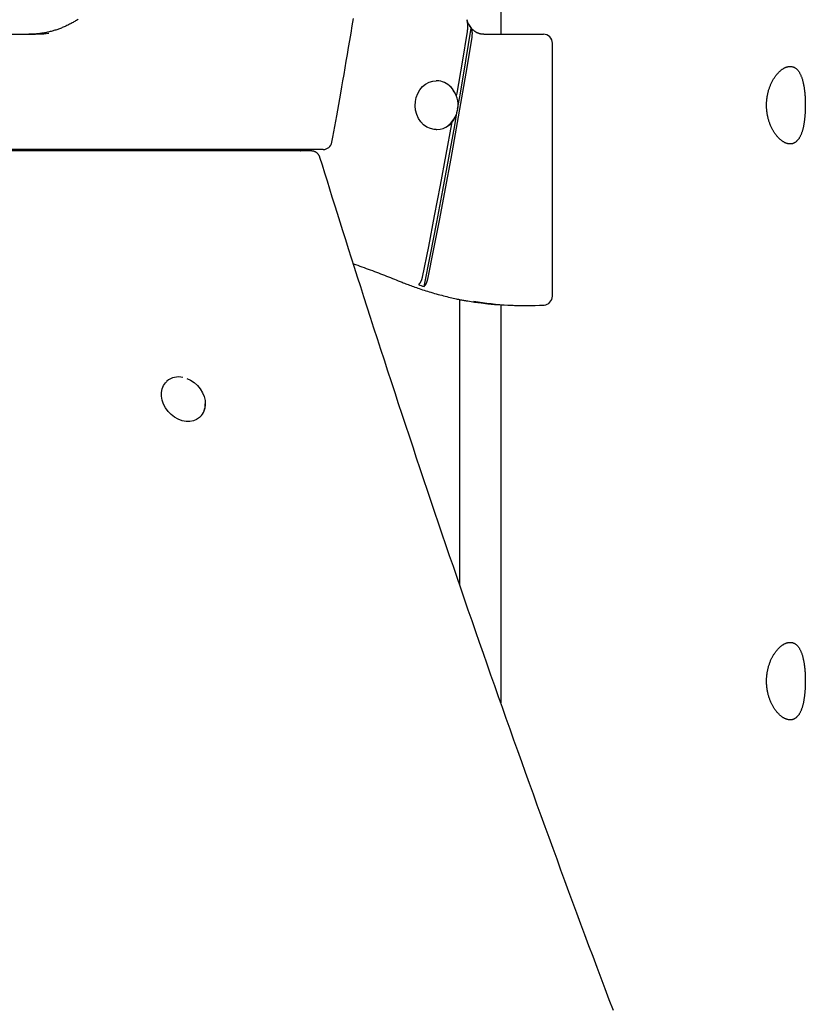
# Model space of a CAD drawing. Extents: x -8923 to 18059, y -4606 to 5167.
# Drawn here: x 2815 to 3169, y -2440 to -1995 of the extents above; entities that cross this region are included whole.
import ezdxf

# ---------------------------------------------------------------- set-up
doc = ezdxf.new("R2010")
doc.units = 0

msp = doc.modelspace()

# ---------------------------------------------------------------- linework, layer by layer
at = {"color": 7, "linetype": 'Continuous'}
for p, q in [((3031.98, -1928.53), (3031.98, -2001.71)), ((2630.3, -2001.71), (2822.01, -2001.71)), ((3024.27, -2001.71), (3051.27, -2001.71)), ((3055.27, -2119.95), (3055.27, -2005.71)), ((3003.11, -2022.71), (3002.86, -2022.71)), ((3002.86, -2044.71), (3003.11, -2044.71)), ((2951.84, -2053.71), (2658.55, -2053.71)), ((2946.46, -2054.38), (2658.89, -2054.38)), ((2857.98, -2054.38), (2857.98, -2053.71)), ((3013.42, -2121.38), (3013.42, -2250.24)), ((3031.98, -2123.87), (3031.98, -2303.49)), ((3041.28, -2124.18), (3043.28, -2124.18)), ((2881.31, -2158.32), (2881.08, -2158.53)), ((2896.09, -2174.62), (2896.31, -2174.41))]:
    msp.add_line(p, q, dxfattribs=at)
for points in [[(2841.26, -1994.93), (2840.88, -1995.18), (2840.49, -1995.42), (2840.11, -1995.66), (2839.72, -1995.9), (2839.33, -1996.13), (2838.93, -1996.35), (2838.54, -1996.57), (2838.14, -1996.79), (2837.75, -1997), (2837.35, -1997.21), (2836.95, -1997.41), (2836.54, -1997.61), (2836.14, -1997.81), (2835.73, -1998), (2835.33, -1998.18), (2834.92, -1998.36), (2834.51, -1998.54), (2834.09, -1998.71), (2833.68, -1998.88), (2833.27, -1999.04), (2832.85, -1999.2), (2832.43, -1999.35), (2832.01, -1999.5), (2831.59, -1999.64), (2831.17, -1999.78), (2830.75, -1999.91), (2830.33, -2000.04), (2829.9, -2000.17), (2829.48, -2000.29), (2829.05, -2000.4), (2828.62, -2000.51), (2828.19, -2000.62), (2827.76, -2000.72), (2827.33, -2000.82), (2826.9, -2000.91), (2826.48, -2000.99), (2826.05, -2001.07), (2825.63, -2001.15), (2825.21, -2001.22), (2824.8, -2001.28), (2824.4, -2001.34), (2824, -2001.4), (2823.61, -2001.45), (2823.23, -2001.49), (2822.86, -2001.53), (2822.5, -2001.56), (2822.15, -2001.59), (2821.81, -2001.62), (2821.47, -2001.64), (2821.14, -2001.66), (2820.82, -2001.67), (2820.51, -2001.68), (2820.2, -2001.69), (2819.9, -2001.7), (2819.6, -2001.7), (2819.3, -2001.71), (2819.01, -2001.71)], [(2955.77, -2050.44), (2956.2, -2048.08), (2956.63, -2045.72), (2957.07, -2043.34), (2957.5, -2040.93), (2957.94, -2038.49), (2958.39, -2036.01), (2958.84, -2033.48), (2959.3, -2030.88), (2959.77, -2028.22), (2960.25, -2025.49), (2960.74, -2022.69), (2961.24, -2019.83), (2961.74, -2016.89), (2962.26, -2013.89), (2962.78, -2010.81), (2963.31, -2007.67), (2963.85, -2004.46), (2964.39, -2001.19), (2964.94, -1997.87), (2965.49, -1994.51)], [(3016.64, -1995.15), (3016.69, -1995.43), (3016.75, -1995.71), (3016.79, -1995.99), (3016.84, -1996.27), (3016.88, -1996.54), (3016.92, -1996.81), (3016.95, -1997.08), (3016.97, -1997.34), (3016.99, -1997.6), (3017, -1997.85), (3017, -1998.1), (3017, -1998.33), (3016.99, -1998.56), (3016.98, -1998.78), (3016.96, -1998.99), (3016.95, -1999.18), (3016.93, -1999.37), (3016.91, -1999.54), (3016.89, -1999.71), (3016.87, -1999.86), (3016.85, -2000.01), (3016.83, -2000.16), (3016.81, -2000.3), (3016.79, -2000.44)], [(3024.27, -2001.71), (3024.16, -2001.71), (3024.05, -2001.71), (3023.94, -2001.7), (3023.83, -2001.7), (3023.71, -2001.69), (3023.59, -2001.68), (3023.47, -2001.67), (3023.35, -2001.65), (3023.22, -2001.63), (3023.09, -2001.61), (3022.95, -2001.59), (3022.81, -2001.56), (3022.67, -2001.52), (3022.52, -2001.48), (3022.37, -2001.44), (3022.22, -2001.39), (3022.06, -2001.33), (3021.9, -2001.27), (3021.73, -2001.21), (3021.57, -2001.14), (3021.4, -2001.06), (3021.24, -2000.98), (3021.07, -2000.9), (3020.9, -2000.8), (3020.74, -2000.71), (3020.58, -2000.61), (3020.42, -2000.51), (3020.26, -2000.4), (3020.11, -2000.28), (3019.95, -2000.17), (3019.8, -2000.05), (3019.65, -1999.92), (3019.5, -1999.79), (3019.36, -1999.66), (3019.21, -1999.52), (3019.07, -1999.38), (3018.94, -1999.24), (3018.8, -1999.09), (3018.67, -1998.94), (3018.54, -1998.79), (3018.42, -1998.63), (3018.29, -1998.47), (3018.18, -1998.3), (3018.06, -1998.14), (3017.95, -1997.97), (3017.84, -1997.81), (3017.74, -1997.64), (3017.64, -1997.48), (3017.54, -1997.31), (3017.46, -1997.15), (3017.37, -1997), (3017.29, -1996.84), (3017.21, -1996.68), (3017.14, -1996.53), (3017.08, -1996.38), (3017.02, -1996.24), (3016.96, -1996.09), (3016.91, -1995.95), (3016.87, -1995.81), (3016.82, -1995.67), (3016.78, -1995.53), (3016.74, -1995.39), (3016.71, -1995.26), (3016.67, -1995.12)], [(3012.5, -2035.51), (3013.77, -2028.25), (3016.25, -2013.63), (3018.67, -1998.99)], [(3019.02, -2002.94), (3019.04, -2002.74), (3019.07, -2002.55), (3019.09, -2002.35), (3019.11, -2002.16), (3019.12, -2001.96), (3019.14, -2001.77), (3019.15, -2001.58), (3019.15, -2001.4), (3019.15, -2001.21), (3019.15, -2001.03), (3019.14, -2000.85), (3019.13, -2000.68), (3019.11, -2000.51), (3019.09, -2000.34), (3019.06, -2000.19), (3019.03, -2000.03), (3018.99, -1999.89), (3018.95, -1999.75), (3018.91, -1999.61), (3018.86, -1999.48), (3018.82, -1999.36), (3018.77, -1999.23), (3018.72, -1999.11), (3018.67, -1998.99)], [(2822.01, -2001.71), (2825.75, -2001.54), (2827.97, -2001.26)], [(2999.02, -2112.24), (3001.74, -2098.63), (3004.4, -2085.01), (3007, -2071.37), (3009.53, -2057.71), (3012, -2044.04), (3014.4, -2030.35), (3016.74, -2016.65), (3019.02, -2002.94)], [(3016.79, -2000.44), (3014.48, -2014.36), (3012.12, -2028.26), (3011.9, -2029.49)], [(3002.86, -2044.71), (3001.89, -2044.66), (3000.22, -2044.28), (2998.62, -2043.57), (2997.17, -2042.54), (2995.89, -2041.22), (2994.85, -2039.67), (2994.05, -2037.92), (2993.54, -2036.04), (2993.33, -2034.08), (2993.43, -2032.11), (2993.83, -2030.19), (2994.52, -2028.39), (2995.48, -2026.76), (2996.67, -2025.35), (2998.06, -2024.21), (2999.61, -2023.37), (3001.26, -2022.87), (3002.86, -2022.71)], [(2997.33, -2115.61), (3000.25, -2101.1), (3003.1, -2086.57), (3005.87, -2072.01), (3008.58, -2057.44), (3011.21, -2042.85), (3012.37, -2036.28)], [(3009.79, -2041.55), (3009.68, -2042.14), (3007.18, -2056.01), (3004.62, -2069.87), (3001.99, -2083.71), (2999.29, -2097.53), (2996.53, -2111.34)], [(2939.72, -2053.71), (2939.79, -2053.72), (2939.87, -2053.72), (2939.94, -2053.72), (2940.02, -2053.73), (2940.09, -2053.73), (2940.17, -2053.74), (2940.25, -2053.75), (2940.33, -2053.76), (2940.41, -2053.77), (2940.5, -2053.79), (2940.58, -2053.8), (2940.67, -2053.82), (2940.75, -2053.85), (2940.84, -2053.88), (2940.93, -2053.91), (2941.02, -2053.95), (2941.12, -2053.99), (2941.21, -2054.04), (2941.3, -2054.09), (2941.4, -2054.14), (2941.49, -2054.2), (2941.59, -2054.26), (2941.68, -2054.32), (2941.78, -2054.38)], [(2950.38, -2057.32), (2950.34, -2057.2), (2950.29, -2057.09), (2950.24, -2056.97), (2950.19, -2056.85), (2950.14, -2056.73), (2950.08, -2056.62), (2950.03, -2056.5), (2949.96, -2056.39), (2949.89, -2056.27), (2949.82, -2056.16), (2949.74, -2056.06), (2949.66, -2055.95), (2949.57, -2055.84), (2949.48, -2055.74), (2949.39, -2055.64), (2949.29, -2055.55), (2949.19, -2055.45), (2949.09, -2055.36), (2948.98, -2055.28), (2948.87, -2055.19), (2948.76, -2055.11), (2948.65, -2055.04), (2948.53, -2054.96), (2948.41, -2054.89), (2948.3, -2054.83), (2948.18, -2054.77), (2948.06, -2054.71), (2947.93, -2054.66), (2947.81, -2054.61), (2947.69, -2054.57), (2947.57, -2054.53), (2947.44, -2054.5), (2947.32, -2054.48), (2947.2, -2054.45), (2947.07, -2054.43), (2946.95, -2054.42), (2946.83, -2054.41), (2946.71, -2054.39), (2946.58, -2054.39), (2946.46, -2054.38)], [(3082.79, -2442.44), (3080.95, -2437.57), (3079.11, -2432.69), (3077.27, -2427.81), (3075.44, -2422.93), (3073.62, -2418.06), (3071.79, -2413.18), (3069.97, -2408.3), (3068.16, -2403.42), (3066.35, -2398.53), (3064.54, -2393.65), (3062.74, -2388.77), (3060.94, -2383.89), (3059.15, -2379), (3057.36, -2374.12), (3055.57, -2369.23), (3053.79, -2364.35), (3052.01, -2359.46), (3050.24, -2354.58), (3048.47, -2349.69), (3046.7, -2344.8), (3044.94, -2339.91), (3043.18, -2335.02), (3041.43, -2330.13), (3039.68, -2325.24), (3037.93, -2320.35), (3036.19, -2315.46), (3034.45, -2310.57), (3032.72, -2305.68), (3030.99, -2300.78), (3029.27, -2295.89), (3027.55, -2291), (3025.83, -2286.1), (3024.12, -2281.21), (3022.41, -2276.31), (3020.71, -2271.41), (3019.01, -2266.52), (3017.31, -2261.62), (3015.62, -2256.72), (3013.93, -2251.82), (3012.25, -2246.92), (3010.57, -2242.02), (3008.89, -2237.12), (3007.22, -2232.22), (3005.55, -2227.32), (3003.89, -2222.42), (3002.23, -2217.52), (3000.58, -2212.62), (2998.93, -2207.71), (2997.28, -2202.81), (2995.64, -2197.91), (2994, -2193), (2992.37, -2188.1), (2990.74, -2183.19), (2989.11, -2178.29), (2987.49, -2173.38), (2985.87, -2168.47), (2984.26, -2163.57), (2982.65, -2158.66), (2981.05, -2153.75), (2979.45, -2148.86), (2977.86, -2143.98), (2976.29, -2139.14), (2974.74, -2134.34), (2973.21, -2129.59), (2971.7, -2124.91), (2970.22, -2120.3), (2968.77, -2115.78), (2967.35, -2111.34), (2965.97, -2106.99), (2964.61, -2102.72), (2963.28, -2098.54), (2961.99, -2094.45), (2960.73, -2090.44), (2959.49, -2086.52), (2958.29, -2082.68), (2957.11, -2078.92), (2955.95, -2075.22), (2954.82, -2071.58), (2953.7, -2067.98), (2952.59, -2064.41), (2951.48, -2060.86), (2950.38, -2057.32)], [(2965.48, -2105.33), (2966.44, -2105.67), (2967.4, -2106.01), (2968.35, -2106.35), (2969.31, -2106.69), (2970.26, -2107.03), (2971.21, -2107.37), (2972.15, -2107.72), (2973.09, -2108.06), (2974.03, -2108.41), (2974.96, -2108.75), (2975.88, -2109.1), (2976.79, -2109.45), (2977.7, -2109.8), (2978.61, -2110.15), (2979.51, -2110.51), (2980.4, -2110.86), (2981.29, -2111.21), (2982.18, -2111.56), (2983.06, -2111.9), (2983.94, -2112.25), (2984.81, -2112.6), (2985.68, -2112.95), (2986.56, -2113.3), (2987.43, -2113.65)], [(2987.43, -2113.65), (2987.97, -2113.86), (2988.52, -2114.08), (2989.07, -2114.29), (2989.63, -2114.51), (2990.19, -2114.73), (2990.77, -2114.95), (2991.36, -2115.17), (2991.96, -2115.39), (2992.58, -2115.62), (2993.21, -2115.85), (2993.87, -2116.08), (2994.54, -2116.31), (2995.22, -2116.54), (2995.92, -2116.78), (2996.64, -2117.01), (2997.37, -2117.25), (2998.13, -2117.49), (2998.89, -2117.73), (2999.67, -2117.97), (3000.46, -2118.2), (3001.26, -2118.44), (3002.06, -2118.67), (3002.87, -2118.9), (3003.69, -2119.12), (3004.5, -2119.34), (3005.31, -2119.55), (3006.11, -2119.76), (3006.91, -2119.96), (3007.68, -2120.15), (3008.44, -2120.33), (3009.17, -2120.5), (3009.87, -2120.67), (3010.54, -2120.82), (3011.18, -2120.97), (3011.78, -2121.1), (3012.35, -2121.23), (3012.89, -2121.34), (3013.4, -2121.45), (3013.87, -2121.54), (3014.31, -2121.63), (3014.72, -2121.71), (3015.09, -2121.78), (3015.45, -2121.84), (3015.78, -2121.89), (3016.09, -2121.94), (3016.4, -2121.99), (3016.69, -2122.04), (3016.98, -2122.08)], [(2996.53, -2111.34), (2996.5, -2111.49), (2996.46, -2111.65), (2996.42, -2111.8), (2996.37, -2111.96), (2996.33, -2112.11), (2996.28, -2112.27), (2996.24, -2112.42), (2996.18, -2112.57), (2996.13, -2112.72), (2996.07, -2112.87), (2996.01, -2113.01), (2995.94, -2113.15), (2995.88, -2113.29), (2995.81, -2113.42), (2995.74, -2113.54), (2995.68, -2113.66), (2995.61, -2113.77), (2995.55, -2113.87), (2995.49, -2113.97), (2995.42, -2114.06), (2995.36, -2114.14), (2995.31, -2114.22), (2995.25, -2114.29), (2995.2, -2114.35), (2995.15, -2114.41), (2995.1, -2114.46), (2995.06, -2114.51), (2995.01, -2114.56), (2994.97, -2114.6), (2994.93, -2114.64), (2994.89, -2114.68), (2994.85, -2114.72)], [(2997.33, -2115.61), (2997.42, -2115.52), (2997.51, -2115.42), (2997.6, -2115.32), (2997.69, -2115.22), (2997.77, -2115.12), (2997.86, -2115.01), (2997.94, -2114.9), (2998.02, -2114.78), (2998.1, -2114.65), (2998.18, -2114.53), (2998.25, -2114.39), (2998.32, -2114.26), (2998.39, -2114.12), (2998.46, -2113.99), (2998.52, -2113.85), (2998.58, -2113.72), (2998.63, -2113.59), (2998.67, -2113.47), (2998.72, -2113.35), (2998.76, -2113.23), (2998.79, -2113.12), (2998.83, -2113.02), (2998.86, -2112.92), (2998.88, -2112.83), (2998.9, -2112.74), (2998.93, -2112.66), (2998.94, -2112.58), (2998.96, -2112.51), (2998.98, -2112.44), (2998.99, -2112.37), (2999.01, -2112.3), (2999.02, -2112.24)], [(2896.09, -2174.62), (2895.99, -2174.71), (2894.72, -2175.61), (2893.26, -2176.21), (2891.65, -2176.51), (2889.93, -2176.49), (2888.18, -2176.15), (2886.44, -2175.51), (2884.76, -2174.57), (2883.21, -2173.38), (2881.83, -2171.97), (2880.67, -2170.39), (2879.76, -2168.68), (2879.14, -2166.91), (2878.82, -2165.12), (2878.81, -2163.39), (2879.12, -2161.75), (2879.73, -2160.27), (2880.63, -2158.99), (2881.08, -2158.53)], [(2890.25, -2157.08), (2891.98, -2157.88), (2893.61, -2158.97), (2895.08, -2160.31), (2896.35, -2161.84), (2897.36, -2163.52), (2898.09, -2165.3), (2898.51, -2167.1), (2898.6, -2168.87), (2898.37, -2170.56), (2897.94, -2171.84)]]:
    msp.add_lwpolyline(points, dxfattribs=at)
for points in [[(3162.82, -2016.26), (3163.01, -2016.27), (3163.21, -2016.29), (3163.4, -2016.31), (3163.6, -2016.35), (3163.79, -2016.39), (3163.99, -2016.45), (3164.17, -2016.52), (3164.36, -2016.6), (3164.54, -2016.69), (3164.72, -2016.79), (3164.89, -2016.9), (3165.07, -2017.03), (3165.23, -2017.16), (3165.4, -2017.3), (3165.56, -2017.44), (3165.72, -2017.6), (3165.88, -2017.77), (3166.03, -2017.94), (3166.18, -2018.13), (3166.33, -2018.32), (3166.47, -2018.52), (3166.61, -2018.73), (3166.75, -2018.94), (3166.88, -2019.17), (3167.01, -2019.4), (3167.13, -2019.65), (3167.25, -2019.9), (3167.37, -2020.15), (3167.48, -2020.42), (3167.6, -2020.7), (3167.7, -2020.98), (3167.81, -2021.27), (3167.91, -2021.57), (3168.01, -2021.87), (3168.1, -2022.18), (3168.19, -2022.5), (3168.28, -2022.82), (3168.36, -2023.16), (3168.44, -2023.49), (3168.52, -2023.84), (3168.59, -2024.19), (3168.66, -2024.55), (3168.73, -2024.91), (3168.79, -2025.28), (3168.85, -2025.65), (3168.91, -2026.03), (3168.97, -2026.42), (3169.02, -2026.8), (3169.07, -2027.19), (3169.11, -2027.59), (3169.15, -2027.99), (3169.19, -2028.39), (3169.23, -2028.79), (3169.26, -2029.2), (3169.29, -2029.61), (3169.31, -2029.97), (3169.33, -2030.33), (3169.35, -2030.7), (3169.37, -2031.06), (3169.38, -2031.43), (3169.39, -2031.79), (3169.41, -2032.16), (3169.41, -2032.53), (3169.42, -2032.89), (3169.42, -2033.26), (3169.42, -2033.62), (3169.42, -2033.99), (3169.42, -2034.35), (3169.42, -2034.71), (3169.41, -2035.07), (3169.4, -2035.44), (3169.39, -2035.8), (3169.38, -2036.15), (3169.36, -2036.51), (3169.34, -2036.87), (3169.32, -2037.22), (3169.3, -2037.58), (3169.28, -2037.93), (3169.25, -2038.28), (3169.23, -2038.62), (3169.2, -2038.97), (3169.16, -2039.31), (3169.13, -2039.64), (3169.09, -2039.98), (3169.06, -2040.31), (3169.01, -2040.64), (3168.97, -2040.97), (3168.93, -2041.29), (3168.88, -2041.62), (3168.83, -2041.93), (3168.78, -2042.25), (3168.72, -2042.56), (3168.66, -2042.87), (3168.6, -2043.18), (3168.54, -2043.48), (3168.48, -2043.77), (3168.41, -2044.07), (3168.34, -2044.36), (3168.27, -2044.64), (3168.19, -2044.92), (3168.11, -2045.2), (3168.03, -2045.47), (3167.95, -2045.73), (3167.86, -2046), (3167.77, -2046.25), (3167.68, -2046.51), (3167.59, -2046.75), (3167.49, -2047), (3167.39, -2047.23), (3167.28, -2047.46), (3167.18, -2047.69), (3167.07, -2047.91), (3166.95, -2048.12), (3166.84, -2048.32), (3166.72, -2048.52), (3166.6, -2048.72), (3166.48, -2048.9), (3166.35, -2049.08), (3166.22, -2049.26), (3166.08, -2049.42), (3165.95, -2049.58), (3165.81, -2049.74), (3165.67, -2049.88), (3165.52, -2050.02), (3165.38, -2050.15), (3165.23, -2050.28), (3165.07, -2050.39), (3164.92, -2050.5), (3164.76, -2050.6), (3164.6, -2050.69), (3164.44, -2050.78), (3164.28, -2050.86), (3164.11, -2050.93), (3163.94, -2050.99), (3163.77, -2051.04), (3163.6, -2051.09), (3163.43, -2051.13), (3163.25, -2051.16), (3163.07, -2051.19), (3162.89, -2051.2), (3162.71, -2051.21), (3162.53, -2051.21), (3162.34, -2051.21), (3162.16, -2051.19), (3161.97, -2051.17), (3161.78, -2051.14), (3161.6, -2051.1), (3161.41, -2051.06), (3161.22, -2051.01), (3161.03, -2050.95), (3160.84, -2050.88), (3160.64, -2050.81), (3160.45, -2050.73), (3160.26, -2050.64), (3160.06, -2050.54), (3159.87, -2050.44), (3159.68, -2050.33), (3159.48, -2050.22), (3159.29, -2050.09), (3159.09, -2049.97), (3158.9, -2049.83), (3158.71, -2049.69), (3158.52, -2049.54), (3158.32, -2049.38), (3158.13, -2049.22), (3157.94, -2049.05), (3157.75, -2048.87), (3157.56, -2048.69), (3157.37, -2048.5), (3157.19, -2048.3), (3157, -2048.1), (3156.82, -2047.89), (3156.63, -2047.68), (3156.45, -2047.45), (3156.27, -2047.23), (3156.09, -2046.99), (3155.92, -2046.76), (3155.74, -2046.51), (3155.57, -2046.26), (3155.4, -2046), (3155.24, -2045.74), (3155.07, -2045.47), (3154.91, -2045.2), (3154.75, -2044.92), (3154.6, -2044.64), (3154.44, -2044.35), (3154.29, -2044.05), (3154.15, -2043.75), (3154, -2043.45), (3153.87, -2043.14), (3153.73, -2042.82), (3153.6, -2042.51), (3153.47, -2042.19), (3153.35, -2041.86), (3153.23, -2041.53), (3153.12, -2041.2), (3153.01, -2040.86), (3152.91, -2040.52), (3152.81, -2040.18), (3152.72, -2039.83), (3152.63, -2039.48), (3152.54, -2039.13), (3152.46, -2038.78), (3152.39, -2038.42), (3152.32, -2038.06), (3152.26, -2037.7), (3152.2, -2037.34), (3152.15, -2036.98), (3152.1, -2036.61), (3152.06, -2036.25), (3152.02, -2035.89), (3151.99, -2035.52), (3151.97, -2035.16), (3151.95, -2034.79), (3151.93, -2034.43), (3151.93, -2034.06), (3151.92, -2033.69), (3151.93, -2033.33), (3151.94, -2032.96), (3151.95, -2032.6), (3151.97, -2032.24), (3151.99, -2031.87), (3152.02, -2031.51), (3152.06, -2031.16), (3152.1, -2030.8), (3152.15, -2030.44), (3152.2, -2030.09), (3152.25, -2029.74), (3152.31, -2029.39), (3152.38, -2029.05), (3152.45, -2028.7), (3152.53, -2028.36), (3152.61, -2028.02), (3152.69, -2027.68), (3152.78, -2027.34), (3152.88, -2027.01), (3152.98, -2026.68), (3153.08, -2026.35), (3153.19, -2026.03), (3153.3, -2025.71), (3153.42, -2025.39), (3153.54, -2025.08), (3153.66, -2024.77), (3153.79, -2024.46), (3153.92, -2024.16), (3154.06, -2023.86), (3154.2, -2023.56), (3154.35, -2023.27), (3154.49, -2022.98), (3154.64, -2022.7), (3154.8, -2022.42), (3154.96, -2022.14), (3155.12, -2021.87), (3155.28, -2021.61), (3155.45, -2021.35), (3155.62, -2021.09), (3155.79, -2020.84), (3155.97, -2020.6), (3156.15, -2020.36), (3156.33, -2020.12), (3156.51, -2019.9), (3156.7, -2019.67), (3156.88, -2019.46), (3157.07, -2019.25), (3157.26, -2019.04), (3157.46, -2018.84), (3157.65, -2018.65), (3157.84, -2018.47), (3158.04, -2018.29), (3158.23, -2018.12), (3158.42, -2017.96), (3158.62, -2017.81), (3158.81, -2017.66), (3159, -2017.52), (3159.19, -2017.39), (3159.38, -2017.27), (3159.56, -2017.16), (3159.75, -2017.05), (3159.93, -2016.95), (3160.11, -2016.86), (3160.29, -2016.77), (3160.47, -2016.69), (3160.65, -2016.61), (3160.82, -2016.55), (3160.99, -2016.49), (3161.16, -2016.43), (3161.33, -2016.39), (3161.49, -2016.35), (3161.66, -2016.32), (3161.82, -2016.3), (3161.98, -2016.28), (3162.14, -2016.26), (3162.3, -2016.26), (3162.46, -2016.25), (3162.63, -2016.25)], [(3162.82, -2276.26), (3163.01, -2276.27), (3163.21, -2276.29), (3163.4, -2276.31), (3163.6, -2276.35), (3163.79, -2276.39), (3163.99, -2276.45), (3164.17, -2276.52), (3164.36, -2276.6), (3164.54, -2276.69), (3164.72, -2276.79), (3164.89, -2276.9), (3165.07, -2277.03), (3165.23, -2277.16), (3165.4, -2277.3), (3165.56, -2277.44), (3165.72, -2277.6), (3165.88, -2277.77), (3166.03, -2277.94), (3166.18, -2278.13), (3166.33, -2278.32), (3166.47, -2278.52), (3166.61, -2278.73), (3166.75, -2278.94), (3166.88, -2279.17), (3167.01, -2279.4), (3167.13, -2279.65), (3167.25, -2279.9), (3167.37, -2280.15), (3167.48, -2280.42), (3167.6, -2280.7), (3167.7, -2280.98), (3167.81, -2281.27), (3167.91, -2281.57), (3168.01, -2281.87), (3168.1, -2282.18), (3168.19, -2282.5), (3168.28, -2282.82), (3168.36, -2283.16), (3168.44, -2283.49), (3168.52, -2283.84), (3168.59, -2284.19), (3168.66, -2284.55), (3168.73, -2284.91), (3168.79, -2285.28), (3168.85, -2285.65), (3168.91, -2286.03), (3168.97, -2286.42), (3169.02, -2286.8), (3169.07, -2287.19), (3169.11, -2287.59), (3169.15, -2287.99), (3169.19, -2288.39), (3169.23, -2288.79), (3169.26, -2289.2), (3169.29, -2289.61), (3169.31, -2289.97), (3169.33, -2290.33), (3169.35, -2290.7), (3169.37, -2291.06), (3169.38, -2291.43), (3169.39, -2291.79), (3169.41, -2292.16), (3169.41, -2292.53), (3169.42, -2292.89), (3169.42, -2293.26), (3169.42, -2293.62), (3169.42, -2293.99), (3169.42, -2294.35), (3169.42, -2294.71), (3169.41, -2295.07), (3169.4, -2295.44), (3169.39, -2295.8), (3169.38, -2296.15), (3169.36, -2296.51), (3169.34, -2296.87), (3169.32, -2297.22), (3169.3, -2297.58), (3169.28, -2297.93), (3169.25, -2298.28), (3169.23, -2298.62), (3169.2, -2298.97), (3169.16, -2299.31), (3169.13, -2299.64), (3169.09, -2299.98), (3169.06, -2300.31), (3169.01, -2300.64), (3168.97, -2300.97), (3168.93, -2301.29), (3168.88, -2301.62), (3168.83, -2301.93), (3168.78, -2302.25), (3168.72, -2302.56), (3168.66, -2302.87), (3168.6, -2303.18), (3168.54, -2303.48), (3168.48, -2303.77), (3168.41, -2304.07), (3168.34, -2304.36), (3168.27, -2304.64), (3168.19, -2304.92), (3168.11, -2305.2), (3168.03, -2305.47), (3167.95, -2305.73), (3167.86, -2306), (3167.77, -2306.25), (3167.68, -2306.51), (3167.59, -2306.75), (3167.49, -2307), (3167.39, -2307.23), (3167.28, -2307.46), (3167.18, -2307.69), (3167.07, -2307.91), (3166.95, -2308.12), (3166.84, -2308.32), (3166.72, -2308.52), (3166.6, -2308.72), (3166.48, -2308.9), (3166.35, -2309.08), (3166.22, -2309.26), (3166.08, -2309.42), (3165.95, -2309.58), (3165.81, -2309.74), (3165.67, -2309.88), (3165.52, -2310.02), (3165.38, -2310.15), (3165.23, -2310.28), (3165.07, -2310.39), (3164.92, -2310.5), (3164.76, -2310.6), (3164.6, -2310.69), (3164.44, -2310.78), (3164.28, -2310.86), (3164.11, -2310.93), (3163.94, -2310.99), (3163.77, -2311.04), (3163.6, -2311.09), (3163.43, -2311.13), (3163.25, -2311.16), (3163.07, -2311.19), (3162.89, -2311.2), (3162.71, -2311.21), (3162.53, -2311.21), (3162.34, -2311.21), (3162.16, -2311.19), (3161.97, -2311.17), (3161.78, -2311.14), (3161.6, -2311.1), (3161.41, -2311.06), (3161.22, -2311.01), (3161.03, -2310.95), (3160.84, -2310.88), (3160.64, -2310.81), (3160.45, -2310.73), (3160.26, -2310.64), (3160.06, -2310.54), (3159.87, -2310.44), (3159.68, -2310.33), (3159.48, -2310.22), (3159.29, -2310.09), (3159.09, -2309.97), (3158.9, -2309.83), (3158.71, -2309.69), (3158.52, -2309.54), (3158.32, -2309.38), (3158.13, -2309.22), (3157.94, -2309.05), (3157.75, -2308.87), (3157.56, -2308.69), (3157.37, -2308.5), (3157.19, -2308.3), (3157, -2308.1), (3156.82, -2307.89), (3156.63, -2307.68), (3156.45, -2307.45), (3156.27, -2307.23), (3156.09, -2306.99), (3155.92, -2306.76), (3155.74, -2306.51), (3155.57, -2306.26), (3155.4, -2306), (3155.24, -2305.74), (3155.07, -2305.47), (3154.91, -2305.2), (3154.75, -2304.92), (3154.6, -2304.64), (3154.44, -2304.35), (3154.29, -2304.05), (3154.15, -2303.75), (3154, -2303.45), (3153.87, -2303.14), (3153.73, -2302.82), (3153.6, -2302.51), (3153.47, -2302.19), (3153.35, -2301.86), (3153.23, -2301.53), (3153.12, -2301.2), (3153.01, -2300.86), (3152.91, -2300.52), (3152.81, -2300.18), (3152.72, -2299.83), (3152.63, -2299.48), (3152.54, -2299.13), (3152.46, -2298.78), (3152.39, -2298.42), (3152.32, -2298.06), (3152.26, -2297.7), (3152.2, -2297.34), (3152.15, -2296.98), (3152.1, -2296.61), (3152.06, -2296.25), (3152.02, -2295.89), (3151.99, -2295.52), (3151.97, -2295.16), (3151.95, -2294.79), (3151.93, -2294.43), (3151.93, -2294.06), (3151.92, -2293.69), (3151.93, -2293.33), (3151.94, -2292.96), (3151.95, -2292.6), (3151.97, -2292.24), (3151.99, -2291.87), (3152.02, -2291.51), (3152.06, -2291.16), (3152.1, -2290.8), (3152.15, -2290.44), (3152.2, -2290.09), (3152.25, -2289.74), (3152.31, -2289.39), (3152.38, -2289.05), (3152.45, -2288.7), (3152.53, -2288.36), (3152.61, -2288.02), (3152.69, -2287.68), (3152.78, -2287.34), (3152.88, -2287.01), (3152.98, -2286.68), (3153.08, -2286.35), (3153.19, -2286.03), (3153.3, -2285.71), (3153.42, -2285.39), (3153.54, -2285.08), (3153.66, -2284.77), (3153.79, -2284.46), (3153.92, -2284.16), (3154.06, -2283.86), (3154.2, -2283.56), (3154.35, -2283.27), (3154.49, -2282.98), (3154.64, -2282.7), (3154.8, -2282.42), (3154.96, -2282.14), (3155.12, -2281.87), (3155.28, -2281.61), (3155.45, -2281.35), (3155.62, -2281.09), (3155.79, -2280.84), (3155.97, -2280.6), (3156.15, -2280.36), (3156.33, -2280.12), (3156.51, -2279.9), (3156.7, -2279.67), (3156.88, -2279.46), (3157.07, -2279.25), (3157.26, -2279.04), (3157.46, -2278.84), (3157.65, -2278.65), (3157.84, -2278.47), (3158.04, -2278.29), (3158.23, -2278.12), (3158.42, -2277.96), (3158.62, -2277.81), (3158.81, -2277.66), (3159, -2277.52), (3159.19, -2277.39), (3159.38, -2277.27), (3159.56, -2277.16), (3159.75, -2277.05), (3159.93, -2276.95), (3160.11, -2276.86), (3160.29, -2276.77), (3160.47, -2276.69), (3160.65, -2276.61), (3160.82, -2276.55), (3160.99, -2276.49), (3161.16, -2276.43), (3161.33, -2276.39), (3161.49, -2276.35), (3161.66, -2276.32), (3161.82, -2276.3), (3161.98, -2276.28), (3162.14, -2276.26), (3162.3, -2276.26), (3162.46, -2276.25), (3162.63, -2276.25)]]:
    msp.add_lwpolyline(points, close=True, dxfattribs=at)
for centre, radius, start, end in [((3027.13, -1992.07), 10.93, 196.3953, 219.2643), ((3051.27, -2005.71), 4, 0, 90), ((3003.1, -2031.09), 8.38, 65.6376, 89.945), ((3002.1, -2032.77), 10.32, 23.3914, 64.4316), ((3001.03, -2033.69), 11.68, 308.4475, 46.2531), ((3002.82, -2035.27), 9.44, 271.7267, 341.5254), ((2951.84, -2049.71), 4, 270, 349.5738), ((3045.7, -1977.34), 146.49, 249.6878, 250.7215), ((3051.27, -2119.95), 4, 273.3272, 0), ((3041.3, -1983), 141.18, 260.151, 269.99), ((3043.28, -1983.15), 141.02, 260.3917, 273.3168), ((2886.56, -2164.44), 8.07, 76.3617, 130.6358), ((2890.87, -2168.89), 7.75, 314.609, 2.3526)]:
    msp.add_arc(centre, radius, start, end, dxfattribs=at)

doc.saveas('drawing.dxf')
